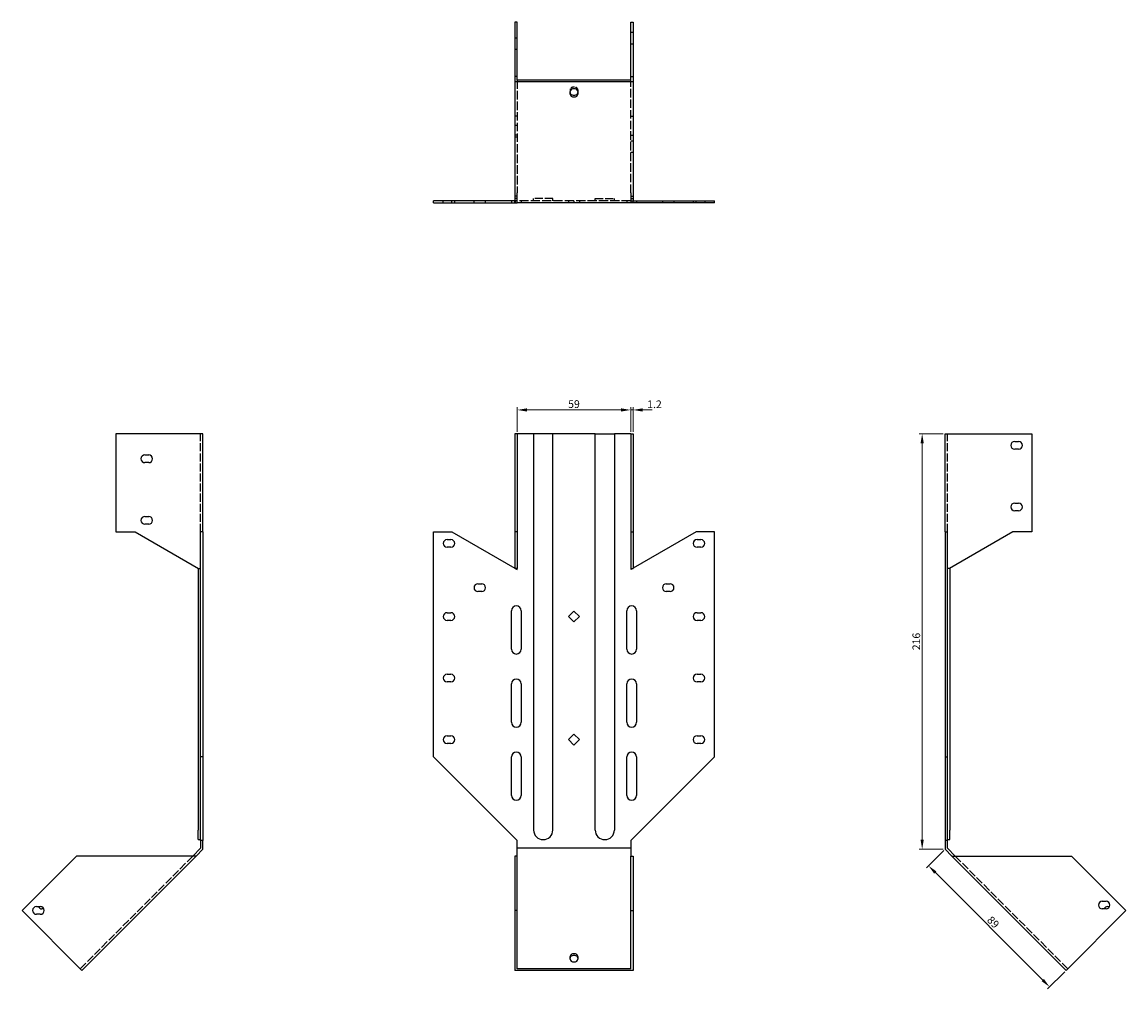
# Model space of a CAD drawing. Units: millimetres. Extents: x 651 to 1286, y 172 to 1057.
# Drawn here: x 651 to 1225, y 554 to 1057 of the extents above; entities that cross this region are included whole.
import ezdxf

# ---------------------------------------------------------------- set-up
doc = ezdxf.new("R2010")
doc.units = ezdxf.units.MM
doc.linetypes.add('DASHED', pattern=[0.2067, 0.1654, -0.0413])
doc.layers.add('Dimensions', color=1, linetype='Continuous', lineweight=20)
doc.layers.add('Part', color=7, linetype='Continuous', lineweight=25)
doc.layers.add('Hidden', color=6, linetype='DASHED', lineweight=25, true_color=0xff00ff)
doc.styles.add('EU_style', font='arial.ttf')
doc.dimstyles.new('Dim_2D', dxfattribs={"dimtxt": 4, "dimasz": 5, "dimexe": 1.5, "dimexo": 1, "dimgap": 1, "dimtad": 1, "dimdec": 1, "dimdsep": 46, "dimtxsty": 'EU_style', "dimcen": 2.5, "dimclrd": 256, "dimclre": 256, "dimclrt": 256, "dimadec": 0, "dimazin": 0, "dimtfac": 1, "dimtdec": 1, "dimtmove": 0, "dimatfit": 3, "dimfxl": 1, "dimtolj": 1, "dimtzin": 0, "dimlwd": -1, "dimlwe": -1, "dimarcsym": 0})

# ---------------------------------------------------------------- blocks, each defined once
blk = doc.blocks.new('*D7')
at = {"layer": 'Defpoints', "color": 0, "transparency": 16777216}
for p in [(967.55, 855.41), (908.55, 843.01), (967.55, 843.01)]:
    blk.add_point(p, dxfattribs=at)
at = {"layer": 'Dimensions', "transparency": 16777216}
for p, q in [((908.55, 844.01), (908.55, 856.91)), ((913.55, 855.41), (962.55, 855.41)), ((967.55, 844.01), (967.55, 856.91))]:
    blk.add_line(p, q, dxfattribs=at)
for points in [[(913.55, 856.24), (913.55, 854.58), (908.55, 855.41)], [(962.55, 856.24), (962.55, 854.58), (967.55, 855.41)]]:
    blk.add_solid(points, dxfattribs=at)
at = {"layer": 'Dimensions', "transparency": 16777216, "insert": (938.05, 858.45), "char_height": 4, "attachment_point": 5, "style": 'EU_style'}
blk.add_mtext('\\A1;59', dxfattribs=at)
blk = doc.blocks.new('*D8')
at = {"layer": 'Defpoints', "color": 0, "transparency": 16777216}
for p in [(968.75, 855.41), (967.55, 843.01), (968.75, 843.01)]:
    blk.add_point(p, dxfattribs=at)
at = {"layer": 'Dimensions', "transparency": 16777216}
for p, q in [((962.55, 855.41), (957.55, 855.41)), ((967.55, 844.01), (967.55, 856.91)), ((967.55, 855.41), (968.75, 855.41)), ((968.75, 844.01), (968.75, 856.91)), ((973.75, 855.41), (978.75, 855.41))]:
    blk.add_line(p, q, dxfattribs=at)
for points in [[(962.55, 856.24), (962.55, 854.58), (967.55, 855.41)], [(973.75, 856.24), (973.75, 854.58), (968.75, 855.41)]]:
    blk.add_solid(points, dxfattribs=at)
at = {"layer": 'Dimensions', "transparency": 16777216, "insert": (979.92, 858.35), "char_height": 4, "attachment_point": 5, "style": 'EU_style'}
blk.add_mtext('\\A1;1.2', dxfattribs=at)
blk = doc.blocks.new('*D10')
at = {"layer": 'Defpoints', "color": 0, "transparency": 16777216}
for p in [(1131.05, 843.01), (1119.13, 627.01), (1131.05, 627.01)]:
    blk.add_point(p, dxfattribs=at)
at = {"layer": 'Dimensions', "transparency": 16777216}
for p, q in [((1130.05, 843.01), (1117.63, 843.01)), ((1119.13, 838.01), (1119.13, 632.01)), ((1130.05, 627.01), (1117.63, 627.01))]:
    blk.add_line(p, q, dxfattribs=at)
for points in [[(1118.29, 838.01), (1119.96, 838.01), (1119.13, 843.01)], [(1118.29, 632.01), (1119.96, 632.01), (1119.13, 627.01)]]:
    blk.add_solid(points, dxfattribs=at)
at = {"layer": 'Dimensions', "transparency": 16777216, "insert": (1116.08, 735.01), "char_height": 4, "attachment_point": 5, "rotation": 90, "style": 'EU_style'}
blk.add_mtext('\\A1;216', dxfattribs=at)
blk = doc.blocks.new('*D11')
at = {"layer": 'Defpoints', "color": 0, "transparency": 16777216}
for p in [(1131.05, 627.01), (1193.99, 564.07), (1185.39, 555.47)]:
    blk.add_point(p, dxfattribs=at)
at = {"layer": 'Dimensions', "transparency": 16777216}
for p, q in [((1130.35, 626.3), (1121.39, 617.35)), ((1125.99, 614.87), (1181.85, 559.01)), ((1193.28, 563.37), (1184.33, 554.41))]:
    blk.add_line(p, q, dxfattribs=at)
for points in [[(1126.58, 615.46), (1125.4, 614.28), (1122.45, 618.41)], [(1182.44, 559.6), (1181.26, 558.42), (1185.39, 555.47)]]:
    blk.add_solid(points, dxfattribs=at)
at = {"layer": 'Dimensions', "transparency": 16777216, "insert": (1156.07, 589.09), "char_height": 4, "attachment_point": 5, "rotation": 315, "style": 'EU_style'}
blk.add_mtext('\\A1;89', dxfattribs=at)

msp = doc.modelspace()

# ---------------------------------------------------------------- linework, layer by layer
at = {"layer": 'Hidden', "ltscale": 2.285536}
for p, q in [((968.75, 1051.57), (967.55, 1051.57)), ((908.55, 1048.74), (907.35, 1048.74)), ((968.75, 1045.57), (967.55, 1045.57)), ((908.55, 1042.74), (907.35, 1042.74)), ((908.55, 1028.77), (907.35, 1028.77)), ((967.55, 1028.77), (968.75, 1028.77)), ((936.05, 1021.84), (936.05, 1020.99)), ((940.05, 1021.84), (940.05, 1020.99)), ((908.55, 1008.21), (907.35, 1008.21)), ((967.55, 1008.21), (968.75, 1008.21)), ((908.55, 1003.21), (907.35, 1003.21)), ((908.55, 998.21), (907.35, 998.21)), ((908.55, 997.21), (907.35, 997.21)), ((967.55, 998.21), (968.75, 998.21)), ((968.75, 995.21), (967.55, 995.21)), ((968.75, 989.21), (967.55, 989.21)), ((917.05, 964.21), (917.05, 965.41)), ((927.05, 964.21), (927.05, 965.41)), ((949.05, 964.21), (949.05, 965.41)), ((959.05, 964.21), (959.05, 965.41)), ((870.05, 963.01), (870.05, 964.21)), ((874.58, 963.01), (874.58, 964.21)), ((876.05, 963.01), (876.05, 964.21)), ((886.05, 963.01), (886.05, 964.21)), ((892.05, 963.01), (892.05, 964.21)), ((905.55, 964.21), (905.55, 963.01)), ((907.35, 963.01), (907.35, 964.21)), ((907.49, 964.21), (907.49, 963.01)), ((910.55, 964.21), (910.55, 963.01)), ((935.22, 964.21), (935.22, 963.01)), ((938.05, 964.21), (938.05, 963.01)), ((940.88, 964.21), (940.88, 963.01)), ((965.55, 964.21), (965.55, 963.01)), ((968.62, 964.21), (968.62, 963.01)), ((968.75, 963.01), (968.75, 964.21)), ((970.55, 964.21), (970.55, 963.01)), ((984.05, 964.21), (984.05, 963.01)), ((990.05, 964.21), (990.05, 963.01)), ((1000.05, 964.21), (1000.05, 963.01)), ((1001.53, 963.01), (1001.53, 964.21)), ((1006.05, 964.21), (1006.05, 963.01))]:
    msp.add_line(p, q, dxfattribs=at)
at = {"layer": 'Hidden', "ltscale": 26.70537}
for p, q in [((908.55, 1026.79), (908.55, 968.24)), ((967.55, 968.24), (967.55, 1026.79))]:
    msp.add_line(p, q, dxfattribs=at)
at = {"layer": 'Hidden', "ltscale": 3.232277}
for p, q in [((908.55, 966.54), (908.55, 968.24)), ((967.55, 968.24), (967.55, 966.54))]:
    msp.add_line(p, q, dxfattribs=at)
at = {"layer": 'Hidden', "ltscale": 25.331339}
for p, q in [((927.05, 965.41), (917.05, 965.41)), ((949.05, 965.41), (959.05, 965.41)), ((743.85, 792.01), (743.85, 843.01)), ((1132.25, 792.01), (1132.25, 843.01)), ((681.27, 564.92), (740.67, 624.32)), ((1194.83, 564.92), (1135.44, 624.32))]:
    msp.add_line(p, q, dxfattribs=at)
at = {"layer": 'Hidden', "ltscale": 28.543783}
msp.add_line((967.55, 964.21), (908.55, 964.21), dxfattribs=at)
at = {"layer": 'Hidden', "ltscale": 11.967462}
msp.add_ellipse((938.05, 1021.84), major_axis=(2, 0), ratio=0.707107, start_param=0, end_param=3.141593, dxfattribs=at)
at = {"layer": 'Part'}
for p, q in [((908.55, 1057.05), (907.35, 1057.05)), ((907.35, 1057.05), (907.35, 1025.94)), ((908.55, 1026.79), (908.55, 1057.05)), ((967.55, 1057.05), (968.75, 1057.05)), ((967.55, 1026.79), (967.55, 1057.05)), ((968.75, 1057.05), (968.75, 1025.94)), ((907.35, 1025.94), (907.35, 966.54)), ((968.75, 1025.94), (907.35, 1025.94)), ((967.55, 1026.79), (908.55, 1026.79)), ((968.75, 1025.94), (968.75, 966.54)), ((936.05, 1019.57), (936.05, 1020.99)), ((940.05, 1020.99), (940.05, 1019.57)), ((907.35, 966.54), (907.35, 965.3)), ((908.55, 966.54), (907.35, 966.54)), ((907.35, 965.3), (907.35, 964.21)), ((908.55, 965.3), (907.35, 965.3)), ((908.55, 963.01), (908.55, 966.54)), ((967.55, 966.54), (967.55, 963.01)), ((967.55, 966.54), (968.75, 966.54)), ((967.55, 965.3), (968.75, 965.3)), ((968.75, 966.54), (968.75, 965.3)), ((968.75, 965.3), (968.75, 964.21)), ((908.55, 964.21), (865.05, 964.21)), ((865.05, 963.01), (865.05, 964.21)), ((865.05, 963.01), (908.55, 963.01)), ((967.55, 963.01), (908.55, 963.01)), ((967.55, 964.21), (1011.05, 964.21)), ((1011.05, 963.01), (967.55, 963.01)), ((1011.05, 963.01), (1011.05, 964.21)), ((745.05, 843.01), (699.85, 843.01)), ((699.85, 843.01), (699.85, 792.01)), ((745.05, 792.01), (745.05, 843.01)), ((907.35, 843.01), (907.35, 792.01)), ((908.55, 843.01), (907.35, 843.01)), ((908.55, 843.01), (908.55, 792.01)), ((917.05, 843.01), (908.55, 843.01)), ((917.05, 843.01), (917.05, 637.01)), ((927.05, 843.01), (917.05, 843.01)), ((949.05, 843.01), (927.05, 843.01)), ((927.05, 637.01), (927.05, 843.01)), ((949.05, 637.01), (949.05, 843.01)), ((949.05, 843.01), (959.05, 843.01)), ((959.05, 843.01), (959.05, 637.01)), ((967.55, 843.01), (959.05, 843.01)), ((967.55, 843.01), (967.55, 792.01)), ((967.55, 843.01), (968.75, 843.01)), ((968.75, 843.01), (968.75, 792.01)), ((1131.05, 843.01), (1176.25, 843.01)), ((1131.05, 792.01), (1131.05, 843.01)), ((1167.25, 839.01), (1169.25, 839.01)), ((1176.25, 843.01), (1176.25, 792.01)), ((1169.25, 835.01), (1167.25, 835.01)), ((714.85, 832.01), (716.85, 832.01)), ((716.85, 828.01), (714.85, 828.01)), ((1167.25, 807.01), (1169.25, 807.01)), ((714.85, 800.01), (716.85, 800.01)), ((1169.25, 803.01), (1167.25, 803.01)), ((716.85, 796.01), (714.85, 796.01)), ((699.85, 792.01), (709.85, 792.01)), ((709.85, 792.01), (742.76, 773.01)), ((743.85, 675.01), (743.85, 792.01)), ((745.05, 792.01), (743.85, 792.01)), ((745.05, 792.01), (745.05, 675.01)), ((865.05, 792.01), (874.58, 792.01)), ((865.05, 675.01), (865.05, 792.01)), ((872.05, 788.01), (874.05, 788.01)), ((874.58, 792.01), (907.35, 773.08)), ((907.35, 792.01), (907.35, 773.01)), ((908.55, 792.01), (907.35, 792.01)), ((908.55, 792.01), (908.55, 773.01)), ((967.55, 792.01), (967.55, 773.01)), ((967.55, 792.01), (968.75, 792.01)), ((1001.53, 792.01), (968.75, 773.08)), ((968.75, 792.01), (968.75, 773.01)), ((1011.05, 792.01), (1001.53, 792.01)), ((1002.05, 788.01), (1004.05, 788.01)), ((1011.05, 675.01), (1011.05, 792.01)), ((1131.05, 792.01), (1132.25, 792.01)), ((1131.05, 792.01), (1131.05, 675.01)), ((1132.25, 675.01), (1132.25, 792.01)), ((1166.25, 792.01), (1133.34, 773.01)), ((1176.25, 792.01), (1166.25, 792.01)), ((874.05, 784.01), (872.05, 784.01)), ((1004.05, 784.01), (1002.05, 784.01)), ((742.65, 773.07), (742.65, 637.01)), ((742.76, 773.01), (743.85, 773.01)), ((908.55, 773.01), (907.35, 773.01)), ((907.49, 773.01), (908.55, 772.39)), ((908.55, 772.39), (908.55, 773.01)), ((967.55, 773.01), (967.55, 772.39)), ((968.62, 773.01), (967.55, 772.39)), ((967.55, 773.01), (968.75, 773.01)), ((1133.34, 773.01), (1132.25, 773.01)), ((1133.45, 773.07), (1133.45, 637.01)), ((888.05, 765.01), (890.05, 765.01)), ((986.05, 765.01), (988.05, 765.01)), ((890.05, 761.01), (888.05, 761.01)), ((988.05, 761.01), (986.05, 761.01)), ((872.05, 750.01), (874.05, 750.01)), ((905.55, 731.01), (905.55, 751.01)), ((910.55, 751.01), (910.55, 731.01)), ((935.22, 748.01), (938.05, 750.83)), ((938.05, 745.18), (935.22, 748.01)), ((938.05, 750.83), (940.88, 748.01)), ((940.88, 748.01), (938.05, 745.18)), ((965.55, 731.01), (965.55, 751.01)), ((970.55, 751.01), (970.55, 731.01)), ((1002.05, 750.01), (1004.05, 750.01)), ((874.05, 746.01), (872.05, 746.01)), ((1004.05, 746.01), (1002.05, 746.01)), ((872.05, 718.01), (874.05, 718.01)), ((1002.05, 718.01), (1004.05, 718.01)), ((874.05, 714.01), (872.05, 714.01)), ((905.55, 693.01), (905.55, 713.01)), ((910.55, 713.01), (910.55, 693.01)), ((965.55, 693.01), (965.55, 713.01)), ((970.55, 713.01), (970.55, 693.01)), ((1004.05, 714.01), (1002.05, 714.01)), ((872.05, 686.01), (874.05, 686.01)), ((935.22, 684.01), (938.05, 686.83)), ((938.05, 681.18), (935.22, 684.01)), ((938.05, 686.83), (940.88, 684.01)), ((940.88, 684.01), (938.05, 681.18)), ((1002.05, 686.01), (1004.05, 686.01)), ((874.05, 682.01), (872.05, 682.01)), ((1004.05, 682.01), (1002.05, 682.01)), ((743.85, 631.51), (743.85, 675.01)), ((745.05, 675.01), (743.85, 675.01)), ((745.05, 675.01), (745.05, 631.51)), ((908.55, 631.51), (865.05, 675.01)), ((905.55, 655.01), (905.55, 675.01)), ((910.55, 675.01), (910.55, 655.01)), ((965.55, 655.01), (965.55, 675.01)), ((967.55, 631.51), (1011.05, 675.01)), ((970.55, 675.01), (970.55, 655.01)), ((1131.05, 675.01), (1132.25, 675.01)), ((1131.05, 675.01), (1131.05, 631.51)), ((1132.25, 631.51), (1132.25, 675.01)), ((742.65, 632.01), (742.65, 637.01)), ((742.65, 632.01), (743.85, 632.01)), ((743.85, 631.51), (743.85, 627.5)), ((745.05, 631.51), (743.85, 631.51)), ((745.05, 627.01), (745.05, 631.51)), ((908.55, 627.5), (908.55, 631.51)), ((967.55, 631.51), (967.55, 627.5)), ((1132.25, 631.51), (1131.05, 631.51)), ((1131.05, 631.51), (1131.05, 627.01)), ((1132.25, 632.01), (1133.45, 632.01)), ((1132.25, 627.5), (1132.25, 631.51)), ((1133.45, 632.01), (1133.45, 637.01)), ((743.85, 627.5), (739.82, 623.47)), ((741.52, 623.47), (745.05, 627.01)), ((967.55, 627.5), (908.55, 627.5)), ((908.55, 623.47), (908.55, 627.5)), ((967.55, 627.5), (967.55, 623.47)), ((1131.05, 627.01), (1134.59, 623.47)), ((1136.29, 623.47), (1132.25, 627.5)), ((679.29, 623.47), (651.01, 595.19)), ((741.52, 623.47), (679.29, 623.47)), ((682.12, 564.07), (741.52, 623.47)), ((908.55, 623.47), (907.35, 623.47)), ((907.35, 623.47), (907.35, 595.19)), ((908.55, 595.19), (908.55, 623.47)), ((967.55, 595.19), (967.55, 623.47)), ((967.55, 623.47), (968.75, 623.47)), ((968.75, 623.47), (968.75, 595.19)), ((1134.59, 623.47), (1196.81, 623.47)), ((1193.99, 564.07), (1134.59, 623.47)), ((1196.81, 623.47), (1225.1, 595.19)), ((658.49, 597.19), (660.49, 597.19)), ((1212.78, 600.01), (1214.78, 600.01)), ((1215.61, 597.19), (1216.6, 597.19)), ((651.01, 595.19), (682.12, 564.07)), ((660.49, 593.19), (658.49, 593.19)), ((662.31, 596.01), (661.32, 596.01)), ((908.55, 595.19), (907.35, 595.19)), ((907.35, 595.19), (907.35, 564.07)), ((908.55, 564.92), (908.55, 595.19)), ((967.55, 595.19), (968.75, 595.19)), ((967.55, 564.92), (967.55, 595.19)), ((968.75, 595.19), (968.75, 564.07)), ((1225.1, 595.19), (1193.99, 564.07)), ((1214.78, 596.01), (1212.78, 596.01)), ((936.05, 569.87), (936.05, 571.29)), ((940.05, 571.29), (940.05, 569.87)), ((968.75, 564.07), (907.35, 564.07)), ((967.55, 564.92), (908.55, 564.92))]:
    msp.add_line(p, q, dxfattribs=at)
for centre, radius, start, end in [((1167.25, 837.01), 2, 90, 270), ((1169.25, 837.01), 2, 270, 90), ((714.85, 830.01), 2, 90, 270), ((716.85, 830.01), 2, 270, 90), ((1167.25, 805.01), 2, 90, 270), ((1169.25, 805.01), 2, 270, 90), ((714.85, 798.01), 2, 90, 270), ((716.85, 798.01), 2, 270, 90), ((872.05, 786.01), 2, 90, 270), ((874.05, 786.01), 2, 270, 90), ((1002.05, 786.01), 2, 90, 270), ((1004.05, 786.01), 2, 270, 90), ((888.05, 763.01), 2, 90, 270), ((890.05, 763.01), 2, 270, 90), ((986.05, 763.01), 2, 90, 270), ((988.05, 763.01), 2, 270, 90), ((908.05, 751.01), 2.5, 0, 180), ((968.05, 751.01), 2.5, 0, 180), ((872.05, 748.01), 2, 90, 270), ((874.05, 748.01), 2, 270, 90), ((1002.05, 748.01), 2, 90, 270), ((1004.05, 748.01), 2, 270, 90), ((908.05, 731.01), 2.5, 180, 0), ((968.05, 731.01), 2.5, 180, 0), ((872.05, 716.01), 2, 90, 270), ((874.05, 716.01), 2, 270, 90), ((1002.05, 716.01), 2, 90, 270), ((1004.05, 716.01), 2, 270, 90), ((908.05, 713.01), 2.5, 0, 180), ((968.05, 713.01), 2.5, 0, 180), ((908.05, 693.01), 2.5, 180, 0), ((968.05, 693.01), 2.5, 180, 0), ((872.05, 684.01), 2, 90, 270), ((874.05, 684.01), 2, 270, 90), ((1002.05, 684.01), 2, 90, 270), ((1004.05, 684.01), 2, 270, 90), ((908.05, 675.01), 2.5, 0, 180), ((968.05, 675.01), 2.5, 0, 180), ((908.05, 655.01), 2.5, 180, 0), ((968.05, 655.01), 2.5, 180, 0), ((922.05, 637.01), 5, 180, 0), ((954.05, 637.01), 5, 180, 0), ((658.49, 595.19), 2, 90, 270), ((661.32, 598.01), 2, 204.4698, 270), ((660.49, 595.19), 2, 270, 90), ((1212.78, 598.01), 2, 90, 270), ((1215.61, 595.19), 2, 90, 155.5302), ((1214.78, 598.01), 2, 270, 90)]:
    msp.add_arc(centre, radius, start, end, dxfattribs=at)
for centre, major_axis, start_param, end_param in [((938.05, 1020.99), (-2, 0), 3.141593, 6.283185), ((938.05, 1020.42), (-2, 0), 0, 3.141593), ((938.05, 1019.57), (2, 0), 3.141593, 6.283185), ((938.05, 571.29), (-2, 0), 3.141593, 6.283185), ((938.05, 570.44), (2, 0), 0, 3.141593), ((938.05, 569.87), (2, 0), 3.141593, 6.283185)]:
    msp.add_ellipse(centre, major_axis=major_axis, ratio=0.707107, start_param=start_param, end_param=end_param, dxfattribs=at)

# ---------------------------------------------------------------- dimensions: what is measured, and where the dimension line sits
at = {"layer": 'Dimensions'}
dim = msp.add_linear_dim(base=(967.55, 855.41), p1=(908.55, 843.01), p2=(967.55, 843.01), dimstyle='Dim_2D', dxfattribs=at)
dim.commit()
dim.dimension.update_dxf_attribs({"geometry": '*D7', "text_midpoint": (938.05, 858.45)})
dim = msp.add_linear_dim(base=(968.75, 855.41), p1=(967.55, 843.01), p2=(968.75, 843.01), dimstyle='Dim_2D', override={"dimtmove": 1}, dxfattribs=at)
dim.commit()
dim.dimension.update_dxf_attribs({"geometry": '*D8', "text_midpoint": (979.92, 855.34), "dimtype": 160})
dim = msp.add_linear_dim(base=(1119.13, 627.01), p1=(1131.05, 843.01), p2=(1131.05, 627.01), angle=90, dimstyle='Dim_2D', dxfattribs=at)
dim.commit()
dim.dimension.update_dxf_attribs({"geometry": '*D10', "text_midpoint": (1116.08, 735.01)})
dim = msp.add_aligned_dim(p1=(1131.05, 627.01), p2=(1193.99, 564.07), distance=-12.16, dimstyle='Dim_2D', dxfattribs=at)
dim.commit()
dim.dimension.update_dxf_attribs({"geometry": '*D11', "text_midpoint": (1156.07, 589.09)})

doc.saveas('drawing.dxf')
